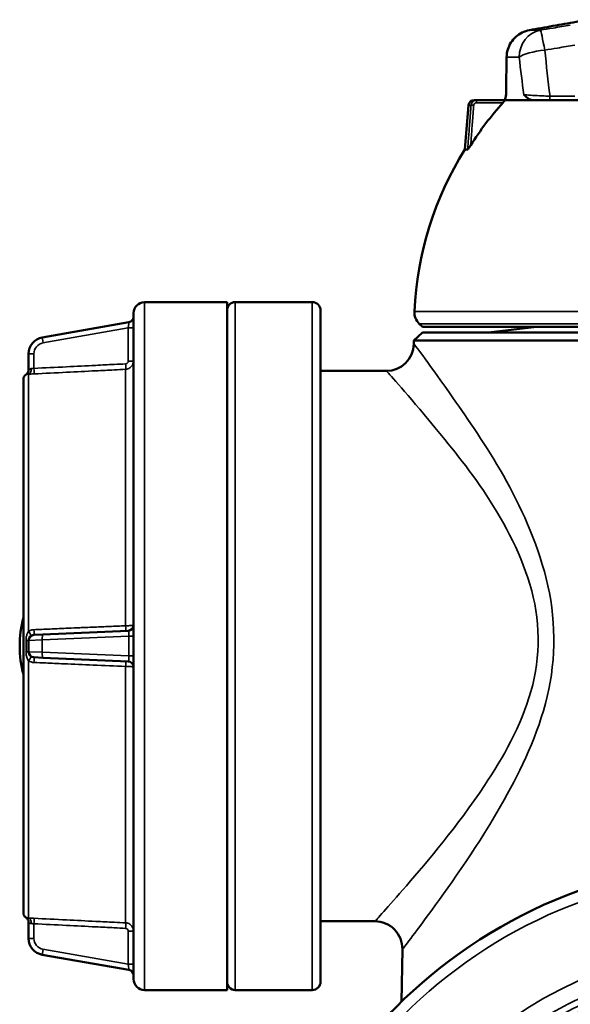
# Model space of a CAD drawing. Units: millimetres. Extents: x 4017 to 30404, y 2717 to 10674.
# Drawn here: x 5818 to 5918, y 5469 to 5648 of the extents above; entities that cross this region are included whole.
import ezdxf

# ---------------------------------------------------------------- set-up
doc = ezdxf.new("R2010")
doc.units = ezdxf.units.MM
doc.layers.add('Widoczne (ISO)', color=7, linetype='Continuous', lineweight=50)
doc.layers.add('Widoczne wąskie (ISO)', color=7, linetype='Continuous', lineweight=35)

msp = doc.modelspace()

# ---------------------------------------------------------------- linework, layer by layer
at = {"layer": 'Widoczne (ISO)'}
for p, q in [((5899.38, 5632.56), (5898.67, 5624.51)), ((5900.37, 5633.47), (5900.8, 5633.47)), ((5905.95, 5633.47), (5900.8, 5633.47)), ((5905.95, 5633.47), (5911.06, 5633.47)), ((5911.06, 5633.47), (5928.75, 5633.47)), ((5898.67, 5624.51), (5899.2, 5624.51)), ((5855.46, 5596.77), (5840.46, 5596.77)), ((5855.46, 5596.77), (5855.46, 5471.77)), ((5870.96, 5596.77), (5856.96, 5596.77)), ((5872.46, 5595.27), (5872.46, 5473.27)), ((5837.63, 5593.12), (5821.88, 5590.35)), ((5838.46, 5473.77), (5838.46, 5594.77)), ((5890.96, 5592.27), (5890.38, 5592.85)), ((6009.96, 5592.27), (5890.96, 5592.27)), ((5911.71, 5592.27), (5902.96, 5591.27)), ((5889.43, 5589.77), (5889.42, 5589.17)), ((5890.96, 5591.27), (5889.43, 5589.77)), ((6011.48, 5589.77), (5889.43, 5589.77)), ((5890.96, 5591.27), (6009.96, 5591.27)), ((5819.4, 5587.39), (5819.4, 5584.46)), ((5872.46, 5584.27), (5884.42, 5584.27)), ((5818.46, 5485.77), (5818.46, 5582.77)), ((5820.36, 5536.31), (5822.01, 5536.38)), ((5837.5, 5537.06), (5822.01, 5536.38)), ((5819.4, 5535.31), (5819.4, 5533.23)), ((5822.01, 5532.15), (5820.36, 5532.23)), ((5822.01, 5532.15), (5837.5, 5531.48)), ((5819.4, 5484.08), (5819.4, 5481.14)), ((5872.46, 5484.27), (5882.33, 5484.27)), ((5887.33, 5479.17), (5887.15, 5469.64)), ((5821.88, 5478.19), (5837.63, 5475.41)), ((5855.46, 5471.77), (5840.46, 5471.77)), ((5870.96, 5471.77), (5856.96, 5471.77))]:
    msp.add_line(p, q, dxfattribs=at)
msp.add_circle((5950.46, 5404.27), 91, dxfattribs=at)
for centre, radius, start, end in [((5905.16, 5634.47), 1, 349.7909, 359.1149), ((5900.37, 5632.47), 1, 90, 175), ((5950.46, 5592.27), 61, 148.094, 177.3445), ((5840.46, 5594.77), 2, 90, 180), ((5856.96, 5595.27), 1.5, 90, 180), ((5870.96, 5595.27), 1.5, 0, 90), ((5892.52, 5594.96), 3, 177.3445, 224.6544), ((5837.46, 5594.11), 1, 280, 0), ((5822.4, 5587.39), 3, 100, 180), ((5884.42, 5589.27), 5, 270, 358.9129), ((5818.4, 5584.47), 1, 301.7469, 0), ((5819.46, 5582.77), 1, 121.7469, 180), ((5837.78, 5534.27), 20, 165.0221, 194.9779), ((5837.46, 5538.06), 1, 272.5, 0), ((5820.4, 5535.31), 1, 92.5, 180), ((5820.4, 5533.23), 1, 180, 267.5), ((5837.46, 5530.48), 1, 0, 87.5), ((5819.46, 5485.77), 1, 180, 238.2531), ((5818.4, 5484.06), 1, 0, 58.2531), ((5882.33, 5479.27), 5, 358.9129, 90), ((5822.4, 5481.14), 3, 180, 260), ((5837.46, 5474.43), 1, 0, 80), ((5840.46, 5473.77), 2, 180, 270), ((5856.96, 5473.27), 1.5, 180, 270), ((5870.96, 5473.27), 1.5, 270, 0)]:
    msp.add_arc(centre, radius, start, end, dxfattribs=at)
for centre, major_axis, ratio, start_param, end_param in [((11621.6, 5622), (-2882.84, -5013.11), 0.984603, 5.224242, 5.225429), ((5950.46, 5593.19), (-60.08, 0), 0.996195, 5.555181, 5.717099)]:
    msp.add_ellipse(centre, major_axis=major_axis, ratio=ratio, start_param=start_param, end_param=end_param, dxfattribs=at)
for points, knots in [([(5921.05, 5648.08), (5920.34, 5647.96), (5919.64, 5647.83), (5918.22, 5647.58), (5917.51, 5647.45), (5916.1, 5647.2), (5915.39, 5647.08), (5913.97, 5646.82), (5913.27, 5646.7), (5911.85, 5646.45), (5911.14, 5646.32), (5910.43, 5646.2)], [2.034454, 2.034454, 2.034454, 2.034454, 2.252098, 2.252098, 2.469741, 2.469741, 2.687385, 2.687385, 2.905029, 2.905029, 3.122672, 3.122672, 3.122672, 3.122672]), ([(5910.43, 5646.2), (5909.98, 5646.12), (5909.53, 5645.97), (5908.69, 5645.56), (5908.31, 5645.3), (5907.61, 5644.68), (5907.31, 5644.32), (5906.81, 5643.53), (5906.62, 5643.11), (5906.35, 5642.22), (5906.28, 5641.75), (5906.27, 5641.29)], [0, 0, 0, 0, 0.1115597, 0.1115597, 0.2231195, 0.2231195, 0.3346792, 0.3346792, 0.446239, 0.446239, 0.5577987, 0.5577987, 0.5577987, 0.5577987]), ([(5905.9, 5633.47), (5905.93, 5633.47), (5905.95, 5633.5), (5906.01, 5633.65), (5906.05, 5633.78), (5906.11, 5634.07), (5906.14, 5634.26), (5906.18, 5634.47), (5906.18, 5634.47), (5906.18, 5634.47)], [0, 0, 0, 0, 0.0543026, 0.0543026, 0.1288349, 0.1288349, 0.2224033, 0.2224033, 0.2229968, 0.2229968, 0.2229968, 0.2229968]), ([(5909.41, 5634.47), (5909.41, 5634.47), (5909.41, 5634.47), (5909.73, 5634.16), (5910.06, 5633.85), (5910.61, 5633.55), (5910.83, 5633.47), (5911.06, 5633.47)], [-0.0011048, -0.0011048, -0.0011048, -0.0011048, 0, 0, 0.2487364, 0.2487364, 0.3980727, 0.3980727, 0.3980727, 0.3980727]), ([(5905.95, 5633.47), (5905.95, 5633.47), (5905.96, 5633.47), (5905.95, 5633.45), (5905.95, 5633.45), (5905.93, 5633.41), (5905.91, 5633.38), (5905.88, 5633.34), (5905.84, 5633.29), (5905.8, 5633.24), (5905.7, 5633.12), (5905.65, 5633.06), (5905.61, 5633.01)], [0.32019337, 0.32019337, 0.32019337, 0.32019337, 0.32873222, 0.32873222, 0.33829548, 0.33829548, 0.35742199, 0.35742199, 0.35742199, 0.38012662, 0.38012662, 0.40141027, 0.40141027, 0.40141027, 0.40141027]), ([(5899.75, 5625.29), (5899.62, 5625.09), (5899.5, 5624.91), (5899.35, 5624.69), (5899.31, 5624.63), (5899.25, 5624.56), (5899.24, 5624.54), (5899.22, 5624.52), (5899.21, 5624.52), (5899.2, 5624.51), (5899.2, 5624.51), (5899.2, 5624.51)], [0, 0, 0, 0, 0.0701954, 0.0701954, 0.1081046, 0.1081046, 0.1283768, 0.1283768, 0.1376016, 0.1376016, 0.1466138, 0.1466138, 0.1466138, 0.1466138])]:
    msp.add_open_spline(points, degree=3, knots=knots, dxfattribs=at)
at = {"layer": 'Widoczne wąskie (ISO)'}
for p, q in [((5910.44, 5646.2), (5912.4, 5646.2)), ((5908.55, 5641.27), (5906.29, 5641.27)), ((5899.81, 5632.56), (5899.38, 5632.56)), ((5900.8, 5633.01), (5900.8, 5633.47)), ((5900.8, 5633.01), (5905.61, 5633.01)), ((5914.16, 5634.21), (5914.16, 5633.47)), ((5918.65, 5634.21), (5914.16, 5634.21)), ((5840.46, 5596.77), (5840.46, 5471.77)), ((5856.96, 5596.77), (5856.96, 5471.77)), ((5870.96, 5471.77), (5870.96, 5596.77)), ((5889.52, 5595.09), (6011.39, 5595.09)), ((5822.01, 5589.36), (5837.5, 5592.09)), ((5837.5, 5592.09), (5838.46, 5592.09)), ((5837.5, 5592.09), (5837.5, 5586.05)), ((6010.53, 5592.85), (5890.38, 5592.85)), ((5819.4, 5587.39), (5820.36, 5587.39)), ((5820.36, 5584.73), (5820.36, 5587.39)), ((5837.5, 5586.05), (5838.46, 5586.05)), ((5837.03, 5537.96), (5837.03, 5584.56)), ((5818.93, 5583.61), (5818.93, 5583.62)), ((5819.4, 5583.7), (5819.4, 5536.96)), ((5821.88, 5535.38), (5837.63, 5536.07)), ((5837.63, 5536.07), (5838.46, 5536.07)), ((5837.63, 5536.07), (5837.63, 5532.47)), ((5818.93, 5533.24), (5818.93, 5535.29)), ((5821.88, 5535.38), (5819.4, 5535.31)), ((5821.88, 5533.15), (5821.88, 5535.38)), ((5819.4, 5533.23), (5821.88, 5533.15)), ((5837.63, 5532.47), (5821.88, 5533.15)), ((5837.63, 5532.47), (5838.46, 5532.47)), ((5819.4, 5531.58), (5819.4, 5484.84)), ((5837.03, 5483.98), (5837.03, 5530.57)), ((5818.93, 5484.91), (5818.93, 5484.93)), ((5820.36, 5481.14), (5820.36, 5483.81)), ((5838.46, 5482.48), (5837.5, 5482.48)), ((5837.5, 5482.48), (5837.5, 5476.44)), ((5819.4, 5481.14), (5820.36, 5481.14)), ((5837.5, 5476.44), (5822.01, 5479.18)), ((5837.5, 5476.44), (5838.46, 5476.44))]:
    msp.add_line(p, q, dxfattribs=at)
for radius in [89, 70.69, 69.59, 68.59, 67.44]:
    msp.add_circle((5950.46, 5404.27), radius, dxfattribs=at)
for centre, radius, start, end in [((5822.36, 5587.39), 2, 100, 180), ((5822.36, 5481.14), 2, 180, 260), ((5950.46, 5404.27), 75.85, 93.0617, 176.9383), ((5950.46, 5404.27), 72.85, 93.0803, 176.9197), ((5950.46, 5404.27), 71.69, 92.1631, 177.8369)]:
    msp.add_arc(centre, radius, start, end, dxfattribs=at)
for centre, major_axis, ratio, start_param, end_param in [((5913.21, 5641.27), (0, 5), 0.931529, 0.174533, 1.570796), ((5910.61, 5645.21), (-0.175, 0.985), 0.13482, 6.247903, 6.283185), ((5913.21, 5641.27), (-0.82, 4.93), 0.044125, 4.970525, 6.219931), ((5913.21, 5641.27), (-4.97, -0.52), 0.257508, 4.685458, 5.897321), ((5950.46, 5696.83), (0, -149.22), 0.267949, 5.084591, 5.145476), ((5950.46, 5621.99), (6.9, 502.74), 0.08842, 1.533654, 1.547195), ((5907.27, 5641.27), (-1, 0.017), 0.085632, 0, 0.191785), ((5950.46, 5695.54), (0, -149.22), 0.301456, 5.084591, 5.13404), ((5900.3, 5632.51), (-0.499, 0.038), 0.086902, 4.719059, 6.152697), ((5837.46, 5592.08), (0.17, 1.05), 0.038199, 4.733456, 6.296678), ((5822.06, 5589.36), (-0.174, 0.985), 0.042958, 0, 1.563222), ((5818.4, 5584.46), (1, 0), 0.999784, 5.266477, 6.283185), ((5819.35, 5584.69), (0.019, -1), 0.526101, 0.063837, 1.560895), ((5820.32, 5584.73), (0.05, -0.999), 0.043565, 0.060164, 1.568624), ((5836.98, 5585.55), (0.049, -0.999), 0.043566, 0.073316, 1.568647), ((5836.98, 5538.04), (0.044, -0.999), 0.049234, 0, 1.49533), ((5819.35, 5537.01), (0.526, -0.85), 0.016004, 0, 1.497058), ((5820.32, 5537.31), (0.044, -0.999), 0.049763, 0, 1.508459), ((5822.06, 5535.38), (-0.044, 0.999), 0.173488, 0, 1.563222), ((5837.46, 5536.06), (-0.05, -1), 0.172135, 1.593863, 3.157085), ((5818.4, 5535.31), (1, 0), 0.02077, 5.266477, 6.283185), ((5818.4, 5533.23), (1, 0), 0.02077, 0, 1.016708), ((5819.35, 5531.52), (0.526, 0.85), 0.016004, 4.786128, 6.283185), ((5822.06, 5533.15), (-0.044, -0.999), 0.173488, 4.719963, 6.283185), ((5837.46, 5532.48), (0.05, -1), 0.172135, 6.267693, 7.830915), ((5820.32, 5531.23), (0.044, 0.999), 0.049763, 4.774726, 6.283185), ((5836.98, 5530.5), (0.044, 0.999), 0.049234, 4.787855, 6.283185), ((5818.4, 5484.08), (1, 0), 0.999784, 0, 1.016708), ((5819.35, 5483.84), (0.019, 1), 0.526101, 4.722291, 6.219348), ((5820.32, 5483.81), (0.05, 0.999), 0.043565, 4.714562, 6.223021), ((5836.98, 5482.98), (0.049, 0.999), 0.043566, 4.714539, 6.209869), ((5822.06, 5479.18), (-0.174, -0.985), 0.042958, 4.719963, 6.283185), ((5837.46, 5476.46), (0.17, -1.05), 0.038199, 6.269693, 7.832915)]:
    msp.add_ellipse(centre, major_axis=major_axis, ratio=ratio, start_param=start_param, end_param=end_param, dxfattribs=at)
for points, knots in [([(5910.44, 5646.2), (5912.24, 5646.52), (5914.04, 5646.84), (5917.47, 5647.45), (5919.1, 5647.73), (5920.86, 5648.05), (5921, 5648.07), (5921.14, 5648.1)], [-3.122672, -3.122672, -3.122672, -3.122672, -2.568398, -2.568398, -2.06877, -2.06877, -2.025937, -2.025937, -2.025937, -2.025937]), ([(5917.85, 5647.1), (5916.81, 5646.93), (5915.76, 5646.75), (5913.94, 5646.45), (5913.17, 5646.32), (5912.4, 5646.2)], [-1.791757, -1.791757, -1.791757, -1.791757, -1.4737201, -1.4737201, -1.2400417, -1.2400417, -1.2400417, -1.2400417]), ([(5906.29, 5641.27), (5906.3, 5642.09), (5906.52, 5642.92), (5907.27, 5644.3), (5907.78, 5644.88), (5908.75, 5645.59), (5909.17, 5645.81), (5909.88, 5646.07), (5910.16, 5646.15), (5910.44, 5646.2)], [-0.5577987, -0.5577987, -0.5577987, -0.5577987, -0.3597802, -0.3597802, -0.1812846, -0.1812846, -0.0697248, -0.0697248, 0, 0, 0, 0]), ([(5913.21, 5642.57), (5913.98, 5642.69), (5914.74, 5642.82), (5916.56, 5643.12), (5917.6, 5643.3), (5918.65, 5643.47)], [1.2400417, 1.2400417, 1.2400417, 1.2400417, 1.4737201, 1.4737201, 1.791757, 1.791757, 1.791757, 1.791757]), ([(5914.16, 5634.21), (5913.91, 5634.21), (5913.66, 5634.22), (5913.02, 5634.24), (5912.63, 5634.26), (5911.67, 5634.3), (5911.11, 5634.33), (5910.13, 5634.39), (5909.7, 5634.43), (5909.41, 5634.47)], [0, 0, 0, 0, 0.0892419, 0.0892419, 0.2320289, 0.2320289, 0.4604881, 0.4604881, 0.7139351, 0.7139351, 0.7139351, 0.7139351]), ([(5899.81, 5632.56), (5899.78, 5632.2), (5899.76, 5631.84), (5899.68, 5630.92), (5899.64, 5630.35), (5899.53, 5628.87), (5899.46, 5627.95), (5899.32, 5626.2), (5899.26, 5625.35), (5899.2, 5624.51)], [0, 0, 0, 0, 0.1075543, 0.1075543, 0.2796411, 0.2796411, 0.5549801, 0.5549801, 0.8101004, 0.8101004, 0.8101004, 0.8101004]), ([(5899.75, 5625.29), (5899.79, 5625.87), (5899.84, 5626.46), (5899.95, 5627.95), (5900.02, 5628.87), (5900.13, 5630.35), (5900.18, 5630.92), (5900.25, 5631.84), (5900.28, 5632.2), (5900.3, 5632.56)], [-0.7315925, -0.7315925, -0.7315925, -0.7315925, -0.5549801, -0.5549801, -0.2796411, -0.2796411, -0.1075543, -0.1075543, 0, 0, 0, 0]), ([(5900.8, 5633.47), (5900.74, 5633.47), (5900.68, 5633.46), (5900.52, 5633.43), (5900.43, 5633.4), (5900.2, 5633.28), (5900.08, 5633.17), (5899.89, 5632.9), (5899.82, 5632.73), (5899.81, 5632.56)], [-0.07392837, -0.07392837, -0.07392837, -0.07392837, -0.06468732, -0.06468732, -0.04990165, -0.04990165, -0.02624457, -0.02624457, 0, 0, 0, 0]), ([(5900.3, 5632.56), (5900.31, 5632.64), (5900.34, 5632.73), (5900.44, 5632.86), (5900.5, 5632.92), (5900.61, 5632.98), (5900.66, 5632.99), (5900.74, 5633.01), (5900.77, 5633.01), (5900.8, 5633.01)], [0, 0, 0, 0, 0.02624457, 0.02624457, 0.04990165, 0.04990165, 0.06468732, 0.06468732, 0.07392837, 0.07392837, 0.07392837, 0.07392837]), ([(5887.41, 5479.25), (5887.48, 5479.33), (5889.41, 5481.84), (5896.26, 5491.21), (5901.22, 5498.11), (5908.95, 5511.88), (5911.98, 5518.16), (5915.33, 5532.05), (5915.24, 5539.67), (5909.92, 5560.47), (5901.94, 5571.58), (5892.33, 5585.39), (5889.56, 5589.05), (5889.46, 5589.13)], [-24.146104, -24.146104, -24.146104, -24.146104, -21.596058, -21.596058, -18.76882, -18.76882, -16.843602, -16.843602, -14.918384, -14.918384, -11.003593, -11.003593, -7.968538, -7.968538, -7.968538, -7.968538]), ([(5837.03, 5584.56), (5837.3, 5584.57), (5837.57, 5584.66), (5837.99, 5584.95), (5838.16, 5585.13), (5838.35, 5585.48), (5838.4, 5585.62), (5838.45, 5585.86), (5838.46, 5585.96), (5838.46, 5586.05)], [0, 0, 0, 0, 0.02681055, 0.02681055, 0.05097781, 0.05097781, 0.06608235, 0.06608235, 0.07552269, 0.07552269, 0.07552269, 0.07552269]), ([(5837.5, 5586.05), (5837.5, 5586.02), (5837.5, 5585.99), (5837.48, 5585.91), (5837.46, 5585.86), (5837.4, 5585.74), (5837.35, 5585.68), (5837.2, 5585.59), (5837.11, 5585.56), (5837.03, 5585.55)], [-0.07552269, -0.07552269, -0.07552269, -0.07552269, -0.06608235, -0.06608235, -0.05097781, -0.05097781, -0.02681055, -0.02681055, 0, 0, 0, 0]), ([(5819.88, 5584.69), (5819.77, 5584.69), (5819.68, 5584.66), (5819.54, 5584.58), (5819.49, 5584.54), (5819.44, 5584.49), (5819.42, 5584.47), (5819.41, 5584.46), (5819.4, 5584.46), (5819.4, 5584.46)], [-0.2038798, -0.2038798, -0.2038798, -0.2038798, -0.1315024, -0.1315024, -0.0662609, -0.0662609, -0.025485, -0.025485, 0, 0, 0, 0]), ([(5820.36, 5584.73), (5820.27, 5584.72), (5820.18, 5584.71), (5820.02, 5584.7), (5819.94, 5584.7), (5819.88, 5584.69)], [-0.3039828, -0.3039828, -0.3039828, -0.3039828, -0.2500258, -0.2500258, -0.2024499, -0.2024499, -0.2024499, -0.2024499]), ([(5837.03, 5585.55), (5836.33, 5585.52), (5835.64, 5585.49), (5833.83, 5585.4), (5832.72, 5585.34), (5829.83, 5585.2), (5828.05, 5585.11), (5824.3, 5584.92), (5822.33, 5584.83), (5820.36, 5584.73)], [0, 0, 0, 0, 0.208776, 0.208776, 0.542818, 0.542818, 1.077285, 1.077285, 1.670209, 1.670209, 1.670209, 1.670209]), ([(5820.37, 5583.73), (5822.34, 5583.83), (5824.31, 5583.93), (5828.06, 5584.11), (5829.84, 5584.2), (5832.73, 5584.35), (5833.84, 5584.4), (5835.65, 5584.49), (5836.34, 5584.52), (5837.03, 5584.56)], [-1.670209, -1.670209, -1.670209, -1.670209, -1.077285, -1.077285, -0.542818, -0.542818, -0.208776, -0.208776, 0, 0, 0, 0]), ([(5884.47, 5584.23), (5884.57, 5584.15), (5887.58, 5580.83), (5897.98, 5568.27), (5906.63, 5558.17), (5912.4, 5539.27), (5912.51, 5532.34), (5908.89, 5519.71), (5905.63, 5514), (5897.3, 5501.48), (5891.96, 5495.21), (5884.57, 5486.69), (5882.5, 5484.41), (5882.42, 5484.34)], [7.968538, 7.968538, 7.968538, 7.968538, 11.003593, 11.003593, 14.918384, 14.918384, 16.843602, 16.843602, 18.76882, 18.76882, 21.596058, 21.596058, 24.146104, 24.146104, 24.146104, 24.146104]), ([(5818.93, 5583.61), (5818.93, 5583.61), (5818.93, 5583.61), (5818.95, 5583.61), (5818.96, 5583.62), (5819.02, 5583.64), (5819.07, 5583.65), (5819.21, 5583.69), (5819.3, 5583.7), (5819.4, 5583.7)], [0, 0, 0, 0, 0.025485, 0.025485, 0.0662609, 0.0662609, 0.1315024, 0.1315024, 0.2038798, 0.2038798, 0.2038798, 0.2038798]), ([(5819.4, 5583.7), (5819.54, 5583.7), (5819.68, 5583.7), (5820.01, 5583.71), (5820.19, 5583.72), (5820.37, 5583.73)], [0.2024499, 0.2024499, 0.2024499, 0.2024499, 0.2500258, 0.2500258, 0.3039828, 0.3039828, 0.3039828, 0.3039828]), ([(5837.03, 5537.96), (5836.05, 5537.92), (5835.06, 5537.88), (5833.19, 5537.8), (5832.3, 5537.76), (5830.85, 5537.7), (5830.3, 5537.67), (5829.4, 5537.64), (5829.05, 5537.62), (5828.01, 5537.58), (5827.31, 5537.55), (5825.51, 5537.47), (5824.4, 5537.42), (5822.31, 5537.33), (5821.34, 5537.29), (5820.37, 5537.25)], [-1.670209, -1.670209, -1.670209, -1.670209, -1.373747, -1.373747, -1.106514, -1.106514, -0.939493, -0.939493, -0.835105, -0.835105, -0.626328, -0.626328, -0.292287, -0.292287, 0, 0, 0, 0]), ([(5838.46, 5538.06), (5838.46, 5538.04), (5838.38, 5538.03), (5838.12, 5538), (5837.94, 5537.99), (5837.6, 5537.98), (5837.46, 5537.97), (5837.22, 5537.97), (5837.13, 5537.96), (5837.03, 5537.96)], [0, 0, 0, 0, 0.02681066, 0.02681066, 0.05097802, 0.05097802, 0.06608262, 0.06608262, 0.075523, 0.075523, 0.075523, 0.075523]), ([(5819.4, 5536.96), (5819.3, 5536.83), (5819.21, 5536.67), (5819.07, 5536.32), (5819.02, 5536.13), (5818.96, 5535.81), (5818.95, 5535.68), (5818.93, 5535.46), (5818.93, 5535.38), (5818.93, 5535.29)], [0, 0, 0, 0, 0.0723773, 0.0723773, 0.1376188, 0.1376188, 0.1783948, 0.1783948, 0.2038798, 0.2038798, 0.2038798, 0.2038798]), ([(5820.37, 5537.25), (5820.24, 5537.24), (5820.11, 5537.23), (5819.79, 5537.15), (5819.6, 5537.07), (5819.42, 5536.97), (5819.41, 5536.96), (5819.4, 5536.96)], [-0.3036475, -0.3036475, -0.3036475, -0.3036475, -0.2656916, -0.2656916, -0.2049621, -0.2049621, -0.2021015, -0.2021015, -0.2021015, -0.2021015]), ([(5818.93, 5533.24), (5818.93, 5533.16), (5818.93, 5533.08), (5818.95, 5532.86), (5818.96, 5532.73), (5819.02, 5532.4), (5819.07, 5532.22), (5819.21, 5531.86), (5819.3, 5531.7), (5819.4, 5531.58)], [0, 0, 0, 0, 0.025485, 0.025485, 0.0662609, 0.0662609, 0.1315024, 0.1315024, 0.2038798, 0.2038798, 0.2038798, 0.2038798]), ([(5819.4, 5531.58), (5819.54, 5531.5), (5819.68, 5531.43), (5820.01, 5531.33), (5820.19, 5531.29), (5820.37, 5531.29)], [0.2024499, 0.2024499, 0.2024499, 0.2024499, 0.2500258, 0.2500258, 0.3039828, 0.3039828, 0.3039828, 0.3039828]), ([(5820.37, 5531.29), (5821.06, 5531.26), (5821.76, 5531.23), (5823.56, 5531.15), (5824.67, 5531.1), (5827.56, 5530.98), (5829.34, 5530.9), (5833.09, 5530.74), (5835.06, 5530.66), (5837.03, 5530.57)], [-1.670209, -1.670209, -1.670209, -1.670209, -1.461433, -1.461433, -1.127391, -1.127391, -0.592924, -0.592924, 0, 0, 0, 0]), ([(5837.03, 5530.57), (5837.13, 5530.57), (5837.22, 5530.57), (5837.46, 5530.56), (5837.6, 5530.56), (5837.94, 5530.54), (5838.12, 5530.53), (5838.38, 5530.51), (5838.46, 5530.49), (5838.46, 5530.48)], [0, 0, 0, 0, 0.00944037, 0.00944037, 0.02454497, 0.02454497, 0.04871233, 0.04871233, 0.075523, 0.075523, 0.075523, 0.075523]), ([(5819.4, 5484.84), (5819.3, 5484.84), (5819.21, 5484.85), (5819.07, 5484.88), (5819.02, 5484.9), (5818.96, 5484.92), (5818.95, 5484.92), (5818.93, 5484.93), (5818.93, 5484.93), (5818.93, 5484.93)], [0, 0, 0, 0, 0.0723773, 0.0723773, 0.1376188, 0.1376188, 0.1783948, 0.1783948, 0.2038798, 0.2038798, 0.2038798, 0.2038798]), ([(5820.37, 5484.81), (5820.24, 5484.81), (5820.11, 5484.82), (5819.79, 5484.83), (5819.6, 5484.84), (5819.42, 5484.84), (5819.41, 5484.84), (5819.4, 5484.84)], [-0.3036475, -0.3036475, -0.3036475, -0.3036475, -0.2656916, -0.2656916, -0.2049621, -0.2049621, -0.2021015, -0.2021015, -0.2021015, -0.2021015]), ([(5819.4, 5484.08), (5819.4, 5484.08), (5819.41, 5484.08), (5819.42, 5484.06), (5819.44, 5484.05), (5819.49, 5484), (5819.54, 5483.96), (5819.68, 5483.88), (5819.77, 5483.85), (5819.88, 5483.84)], [-0.2038798, -0.2038798, -0.2038798, -0.2038798, -0.1783948, -0.1783948, -0.1376188, -0.1376188, -0.0723773, -0.0723773, 0, 0, 0, 0]), ([(5837.03, 5483.98), (5836.34, 5484.01), (5835.65, 5484.05), (5833.84, 5484.14), (5832.73, 5484.19), (5829.84, 5484.33), (5828.06, 5484.42), (5824.31, 5484.61), (5822.34, 5484.71), (5820.37, 5484.81)], [-1.670209, -1.670209, -1.670209, -1.670209, -1.461433, -1.461433, -1.127391, -1.127391, -0.592924, -0.592924, 0, 0, 0, 0]), ([(5838.46, 5482.48), (5838.46, 5482.58), (5838.45, 5482.67), (5838.4, 5482.91), (5838.35, 5483.06), (5838.16, 5483.41), (5837.99, 5483.59), (5837.57, 5483.88), (5837.3, 5483.96), (5837.03, 5483.98)], [0, 0, 0, 0, 0.00944034, 0.00944034, 0.02454487, 0.02454487, 0.04871213, 0.04871213, 0.07552269, 0.07552269, 0.07552269, 0.07552269]), ([(5819.88, 5483.84), (5819.88, 5483.84), (5819.89, 5483.84), (5819.98, 5483.84), (5820.07, 5483.83), (5820.23, 5483.82), (5820.3, 5483.82), (5820.36, 5483.81)], [0.2021015, 0.2021015, 0.2021015, 0.2021015, 0.2049621, 0.2049621, 0.2656916, 0.2656916, 0.3036475, 0.3036475, 0.3036475, 0.3036475]), ([(5820.36, 5483.81), (5822.33, 5483.71), (5824.3, 5483.61), (5828.05, 5483.43), (5829.83, 5483.34), (5832.72, 5483.19), (5833.83, 5483.14), (5835.64, 5483.05), (5836.33, 5483.02), (5837.03, 5482.98)], [0, 0, 0, 0, 0.592924, 0.592924, 1.127391, 1.127391, 1.461433, 1.461433, 1.670209, 1.670209, 1.670209, 1.670209]), ([(5837.03, 5482.98), (5837.11, 5482.98), (5837.2, 5482.95), (5837.35, 5482.85), (5837.4, 5482.79), (5837.46, 5482.68), (5837.48, 5482.63), (5837.5, 5482.55), (5837.5, 5482.51), (5837.5, 5482.48)], [-0.07552269, -0.07552269, -0.07552269, -0.07552269, -0.04871213, -0.04871213, -0.02454487, -0.02454487, -0.00944034, -0.00944034, 0, 0, 0, 0])]:
    msp.add_open_spline(points, degree=3, knots=knots, dxfattribs=at)
msp.add_open_spline([(5906.18, 5634.47), (5906.17, 5634.46), (5906.16, 5634.46), (5906.16, 5634.45)], degree=3, dxfattribs=at)

doc.saveas('drawing.dxf')
